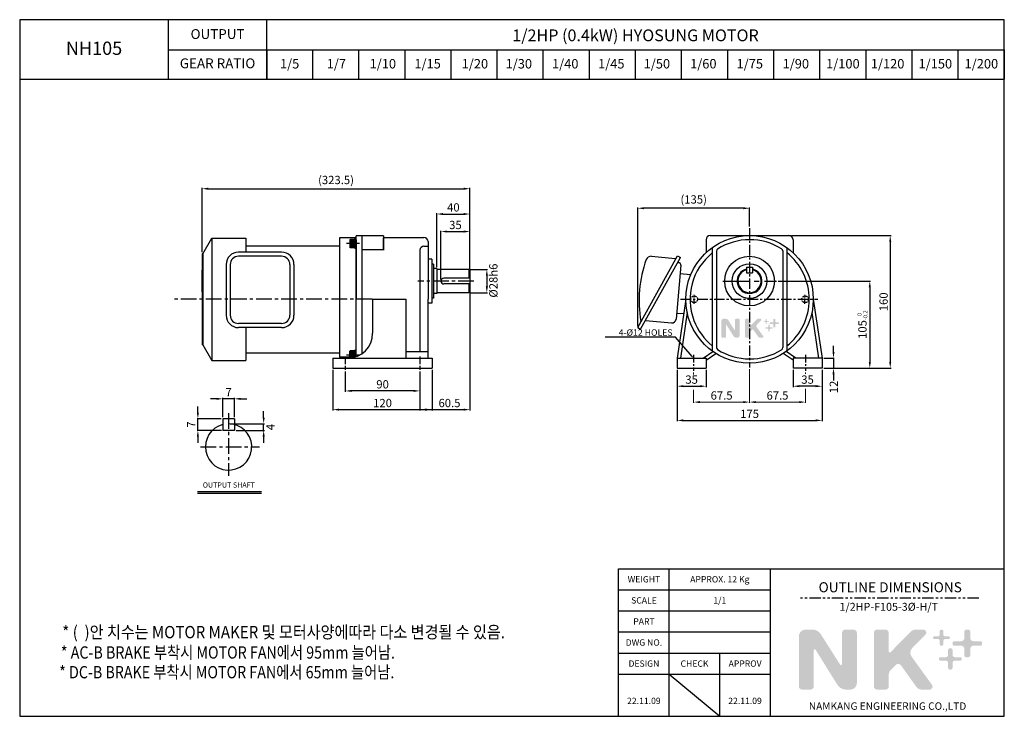
# Model space of a CAD drawing. Extents: x 886 to 2075, y 0 to 841.
import ezdxf
from ezdxf.enums import TextEntityAlignment as Align

# ---------------------------------------------------------------- set-up
doc = ezdxf.new("R2010")
doc.units = 0
doc.header["$LTSCALE"] = 5.050505
doc.header["$PDMODE"] = 3
doc.header["$PDSIZE"] = -5
for name, pattern in [('CENTER', [2, 1.25, -0.25, 0.25, -0.25]), ('DASHED', [0.75, 0.5, -0.25]), ('PHANTOM', [63.5, 31.75, -6.35, 6.35, -6.35, 6.35, -6.35])]:
    doc.linetypes.add(name, pattern=pattern)
doc.layers.get('0').update_dxf_attribs({"linetype": 'CONTINUOUS'})
doc.layers.get('DEFPOINTS').update_dxf_attribs({"linetype": 'CONTINUOUS'})
for name, color, linetype in [('3', 1, 'CENTER'), ('CENTER', 1, 'CENTER'), ('DASH', 1, 'DASHED'), ('PHANTOM', 1, 'PHANTOM')]:
    doc.layers.add(name, color=color, linetype=linetype)
doc.layers.add('AM_5', color=3, linetype='CONTINUOUS', lineweight=15)
doc.styles.add('GULIM', font='txt')
doc.styles.add('SIMPLEX', font='simplex.shx')
doc.styles.get("Standard").update_dxf_attribs({"font": 'romans.shx'})
doc.dimstyles.new('Standard$0', dxfattribs={"dimtxt": 0.18, "dimasz": 0.18, "dimexe": 0.18, "dimexo": 0.0625, "dimgap": 0.09, "dimtad": 0, "dimtih": 1, "dimtoh": 1, "dimdec": 4, "dimzin": 0, "dimdsep": 46, "dimtxsty": 'Standard', "dimcen": 0.09, "dimadec": 0, "dimazin": 0, "dimtfac": 1, "dimtdec": 4, "dimtofl": 0, "dimtmove": 0, "dimatfit": 3, "dimfxl": 0, "dimtolj": 1, "dimtzin": 0, "dimarcsym": 0})

# ---------------------------------------------------------------- blocks, each defined once
blk = doc.blocks.new('*D25')
at = {"layer": 'AM_5', "color": 31, "linetype": 'ByBlock', "lineweight": -2}
for p, q in [((1264.2, 418.4), (1264.2, 369.2)), ((1384.2, 418.4), (1384.2, 369.2)), ((1271.7, 370.2), (1376.7, 370.2))]:
    blk.add_line(p, q, dxfattribs=at)
at = {"layer": 'AM_5', "color": 31}
for points in [[(1271.7, 371.5), (1271.7, 369), (1264.2, 370.2)], [(1376.7, 371.5), (1376.7, 369), (1384.2, 370.2)]]:
    blk.add_solid(points, dxfattribs=at)
at = {"layer": 'DEFPOINTS', "color": 0}
for p in [(1264.2, 420.4), (1384.2, 420.4), (1384.2, 370.2)]:
    blk.add_point(p, dxfattribs=at)
at = {"layer": 'AM_5', "color": 31, "insert": (1324.2, 378.2), "char_height": 10, "attachment_point": 5, "style": 'SIMPLEX'}
blk.add_mtext('\\A1;120', dxfattribs=at)
blk = doc.blocks.new('*D26')
at = {"layer": 'AM_5', "color": 31, "linetype": 'ByBlock', "lineweight": -2}
for p, q in [((1279.2, 416.4), (1279.2, 391.8)), ((1369.2, 416.4), (1369.2, 391.8)), ((1361.7, 392.8), (1286.7, 392.8))]:
    blk.add_line(p, q, dxfattribs=at)
at = {"layer": 'AM_5', "color": 31}
for points in [[(1286.7, 394.1), (1286.7, 391.6), (1279.2, 392.8)], [(1361.7, 394.1), (1361.7, 391.6), (1369.2, 392.8)]]:
    blk.add_solid(points, dxfattribs=at)
at = {"layer": 'DEFPOINTS', "color": 0}
for p in [(1279.2, 418.4), (1369.2, 418.4), (1279.2, 392.8)]:
    blk.add_point(p, dxfattribs=at)
at = {"layer": 'AM_5', "color": 31, "insert": (1324.2, 400.8), "char_height": 10, "attachment_point": 5, "style": 'SIMPLEX'}
blk.add_mtext('\\A1;90', dxfattribs=at)
blk = doc.blocks.new('*D27')
at = {"layer": 'AM_5', "color": 31, "linetype": 'ByBlock', "lineweight": -2}
for p, q in [((1868.7, 439.9), (1868.7, 447.4)), ((1856.9, 432.4), (1869.7, 432.4)), ((1868.7, 432.4), (1868.7, 420.4)), ((1856.9, 420.4), (1869.7, 420.4)), ((1868.7, 412.9), (1868.7, 405.4))]:
    blk.add_line(p, q, dxfattribs=at)
at = {"layer": 'AM_5', "color": 31}
for points in [[(1867.5, 439.9), (1870, 439.9), (1868.7, 432.4)], [(1867.5, 412.9), (1870, 412.9), (1868.7, 420.4)]]:
    blk.add_solid(points, dxfattribs=at)
at = {"layer": 'DEFPOINTS', "color": 0}
for p in [(1854.9, 432.4), (1854.9, 420.4), (1868.7, 420.4)]:
    blk.add_point(p, dxfattribs=at)
at = {"layer": 'AM_5', "color": 31, "insert": (1869.1, 397.6), "char_height": 10, "attachment_point": 5, "rotation": 90, "style": 'SIMPLEX'}
blk.add_mtext('\\A1;12', dxfattribs=at)
blk = doc.blocks.new('*D28')
at = {"layer": 'AM_5', "color": 31, "linetype": 'ByBlock', "lineweight": -2}
for p, q in [((1180.6, 360.7), (1180.6, 368.2)), ((1140.3, 353.2), (1181.6, 353.2)), ((1147.3, 345.2), (1181.6, 345.2)), ((1180.6, 345.2), (1180.6, 353.2)), ((1180.6, 337.7), (1180.6, 330.2))]:
    blk.add_line(p, q, dxfattribs=at)
at = {"layer": 'AM_5', "color": 31}
for points in [[(1179.4, 360.7), (1181.9, 360.7), (1180.6, 353.2)], [(1179.4, 337.7), (1181.9, 337.7), (1180.6, 345.2)]]:
    blk.add_solid(points, dxfattribs=at)
at = {"layer": 'DEFPOINTS', "color": 0}
for p in [(1138.3, 353.2), (1145.3, 345.2), (1180.6, 353.2)]:
    blk.add_point(p, dxfattribs=at)
at = {"layer": 'AM_5', "color": 31, "insert": (1188.7, 349.2), "char_height": 10, "attachment_point": 5, "rotation": 90, "style": 'SIMPLEX'}
blk.add_mtext('\\A1;4', dxfattribs=at)
blk = doc.blocks.new('*D29')
at = {"layer": 'AM_5', "color": 31, "linetype": 'ByBlock', "lineweight": -2}
for p, q in [((1101.2, 366.7), (1101.2, 374.2)), ((1129.3, 359.2), (1100.2, 359.2)), ((1101.2, 345.2), (1101.2, 359.2)), ((1129.6, 345.2), (1100.2, 345.2)), ((1101.2, 337.7), (1101.2, 330.2))]:
    blk.add_line(p, q, dxfattribs=at)
at = {"layer": 'AM_5', "color": 31}
for points in [[(1099.9, 366.7), (1102.4, 366.7), (1101.2, 359.2)], [(1099.9, 337.7), (1102.4, 337.7), (1101.2, 345.2)]]:
    blk.add_solid(points, dxfattribs=at)
at = {"layer": 'DEFPOINTS', "color": 0}
for p in [(1101.2, 359.2), (1131.3, 359.2), (1131.6, 345.2)]:
    blk.add_point(p, dxfattribs=at)
at = {"layer": 'AM_5', "color": 31, "insert": (1093.2, 352.2), "char_height": 10, "attachment_point": 5, "rotation": 90, "style": 'SIMPLEX'}
blk.add_mtext('\\A1;7', dxfattribs=at)
blk = doc.blocks.new('*D30')
at = {"layer": 'AM_5', "color": 31, "linetype": 'ByBlock', "lineweight": -2}
for p, q in [((1123.8, 383.3), (1116.3, 383.3)), ((1131.3, 361.2), (1131.3, 384.3)), ((1145.3, 383.3), (1131.3, 383.3)), ((1145.3, 361.2), (1145.3, 384.3)), ((1152.8, 383.3), (1160.3, 383.3))]:
    blk.add_line(p, q, dxfattribs=at)
at = {"layer": 'AM_5', "color": 31}
for points in [[(1123.8, 384.5), (1123.8, 382), (1131.3, 383.3)], [(1152.8, 384.5), (1152.8, 382), (1145.3, 383.3)]]:
    blk.add_solid(points, dxfattribs=at)
at = {"layer": 'DEFPOINTS', "color": 0}
for p in [(1131.3, 383.3), (1131.3, 359.2), (1145.3, 359.2)]:
    blk.add_point(p, dxfattribs=at)
at = {"layer": 'AM_5', "color": 31, "insert": (1138.3, 391.3), "char_height": 10, "attachment_point": 5, "style": 'SIMPLEX'}
blk.add_mtext('\\A1;7', dxfattribs=at)
blk = doc.blocks.new('*D31')
at = {"layer": 'AM_5', "color": 31, "linetype": 'ByBlock', "lineweight": -2}
for p, q in [((1679.9, 417.4), (1679.9, 397.5)), ((1714.9, 418.4), (1714.9, 397.5)), ((1687.4, 398.5), (1707.4, 398.5))]:
    blk.add_line(p, q, dxfattribs=at)
at = {"layer": 'AM_5', "color": 31}
for points in [[(1687.4, 399.8), (1687.4, 397.3), (1679.9, 398.5)], [(1707.4, 399.8), (1707.4, 397.3), (1714.9, 398.5)]]:
    blk.add_solid(points, dxfattribs=at)
at = {"layer": 'DEFPOINTS', "color": 0}
for p in [(1679.9, 419.4), (1714.9, 420.4), (1714.9, 398.5)]:
    blk.add_point(p, dxfattribs=at)
at = {"layer": 'AM_5', "color": 31, "insert": (1697.4, 406.5), "char_height": 10, "attachment_point": 5, "style": 'SIMPLEX'}
blk.add_mtext('\\A1;35', dxfattribs=at)
blk = doc.blocks.new('*D32')
at = {"layer": 'AM_5', "color": 31, "linetype": 'ByBlock', "lineweight": -2}
for p, q in [((1819.9, 418.4), (1819.9, 397.5)), ((1854.9, 417.4), (1854.9, 397.5)), ((1847.4, 398.5), (1827.4, 398.5))]:
    blk.add_line(p, q, dxfattribs=at)
at = {"layer": 'AM_5', "color": 31}
for points in [[(1827.4, 399.8), (1827.4, 397.3), (1819.9, 398.5)], [(1847.4, 399.8), (1847.4, 397.3), (1854.9, 398.5)]]:
    blk.add_solid(points, dxfattribs=at)
at = {"layer": 'DEFPOINTS', "color": 0}
for p in [(1819.9, 420.4), (1854.9, 419.4), (1819.9, 398.5)]:
    blk.add_point(p, dxfattribs=at)
at = {"layer": 'AM_5', "color": 31, "insert": (1837.4, 406.5), "char_height": 10, "attachment_point": 5, "style": 'SIMPLEX'}
blk.add_mtext('\\A1;35', dxfattribs=at)
blk = doc.blocks.new('*D24')
at = {"layer": 'AM_5', "color": 31, "linetype": 'ByBlock', "lineweight": -2}
for p, q in [((1430, 539.4), (1451.1, 539.4)), ((1450.1, 531.9), (1450.1, 518.9)), ((1430, 511.4), (1451.1, 511.4))]:
    blk.add_line(p, q, dxfattribs=at)
at = {"layer": 'AM_5', "color": 31}
for points in [[(1448.9, 531.9), (1451.4, 531.9), (1450.1, 539.4)], [(1448.9, 518.9), (1451.4, 518.9), (1450.1, 511.4)]]:
    blk.add_solid(points, dxfattribs=at)
at = {"layer": 'DEFPOINTS', "color": 0}
for p in [(1428, 539.4), (1428, 511.4), (1450.1, 511.4)]:
    blk.add_point(p, dxfattribs=at)
at = {"layer": 'AM_5', "color": 31, "insert": (1458, 526), "char_height": 10, "attachment_point": 5, "rotation": 90, "style": 'SIMPLEX'}
blk.add_mtext('\\A1;%%c28h6', dxfattribs=at)
blk = doc.blocks.new('*D33')
at = {"layer": 'AM_5', "color": 31, "linetype": 'ByBlock', "lineweight": -2}
for p, q in [((1429.7, 510.4), (1429.7, 369.2)), ((1369.2, 416.4), (1369.2, 369.2)), ((1376.7, 370.2), (1422.2, 370.2))]:
    blk.add_line(p, q, dxfattribs=at)
at = {"layer": 'AM_5', "color": 31}
for points in [[(1376.7, 371.5), (1376.7, 369), (1369.2, 370.2)], [(1422.2, 371.5), (1422.2, 369), (1429.7, 370.2)]]:
    blk.add_solid(points, dxfattribs=at)
at = {"layer": 'DEFPOINTS', "color": 0}
for p in [(1429.7, 512.4), (1369.2, 418.4), (1429.7, 370.2)]:
    blk.add_point(p, dxfattribs=at)
at = {"layer": 'AM_5', "color": 31, "insert": (1405, 378.2), "char_height": 10, "attachment_point": 5, "style": 'SIMPLEX'}
blk.add_mtext('\\A1;60.5', dxfattribs=at)
blk = doc.blocks.new('*D34')
at = {"layer": 'AM_5', "color": 31, "linetype": 'ByBlock', "lineweight": -2}
for p, q in [((1106.2, 560.4), (1106.2, 637.9)), ((1113.7, 636.9), (1422.2, 636.9)), ((1429.7, 540.4), (1429.7, 637.9))]:
    blk.add_line(p, q, dxfattribs=at)
at = {"layer": 'AM_5', "color": 31}
for points in [[(1113.7, 638.2), (1113.7, 635.7), (1106.2, 636.9)], [(1422.2, 638.2), (1422.2, 635.7), (1429.7, 636.9)]]:
    blk.add_solid(points, dxfattribs=at)
at = {"layer": 'DEFPOINTS', "color": 0}
for p in [(1429.7, 636.9), (1106.2, 558.4), (1429.7, 538.4)]:
    blk.add_point(p, dxfattribs=at)
at = {"layer": 'AM_5', "color": 31, "insert": (1268, 647.5), "char_height": 10, "attachment_point": 5, "style": 'SIMPLEX'}
blk.add_mtext('\\A1;(323.5)', dxfattribs=at)
blk = doc.blocks.new('*D35')
at = {"layer": 'AM_5', "color": 31, "linetype": 'ByBlock', "lineweight": -2}
for p, q in [((1394.7, 527.4), (1394.7, 586.2)), ((1402.2, 585.2), (1422.2, 585.2)), ((1429.7, 540.4), (1429.7, 586.2))]:
    blk.add_line(p, q, dxfattribs=at)
at = {"layer": 'AM_5', "color": 31}
for points in [[(1402.2, 586.5), (1402.2, 584), (1394.7, 585.2)], [(1422.2, 586.5), (1422.2, 584), (1429.7, 585.2)]]:
    blk.add_solid(points, dxfattribs=at)
at = {"layer": 'DEFPOINTS', "color": 0}
for p in [(1429.7, 585.2), (1429.7, 538.4), (1394.7, 525.4)]:
    blk.add_point(p, dxfattribs=at)
at = {"layer": 'AM_5', "color": 31, "insert": (1412.2, 593.2), "char_height": 10, "attachment_point": 5, "style": 'SIMPLEX'}
blk.add_mtext('\\A1;35', dxfattribs=at)
blk = doc.blocks.new('*D36')
at = {"layer": 'AM_5', "color": 31, "linetype": 'ByBlock', "lineweight": -2}
for p, q in [((1389.7, 542.4), (1389.7, 607.4)), ((1397.2, 606.4), (1422.2, 606.4)), ((1429.7, 540.4), (1429.7, 607.4))]:
    blk.add_line(p, q, dxfattribs=at)
at = {"layer": 'AM_5', "color": 31}
for points in [[(1397.2, 607.6), (1397.2, 605.1), (1389.7, 606.4)], [(1422.2, 607.6), (1422.2, 605.1), (1429.7, 606.4)]]:
    blk.add_solid(points, dxfattribs=at)
at = {"layer": 'DEFPOINTS', "color": 0}
for p in [(1429.7, 606.4), (1389.7, 540.4), (1429.7, 538.4)]:
    blk.add_point(p, dxfattribs=at)
at = {"layer": 'AM_5', "color": 31, "insert": (1409.7, 614.4), "char_height": 10, "attachment_point": 5, "style": 'SIMPLEX'}
blk.add_mtext('\\A1;40', dxfattribs=at)
blk = doc.blocks.new('*D51')
at = {"layer": 'AM_5', "color": 31, "linetype": 'ByBlock', "lineweight": -2}
for p, q in [((1632.4, 471.2), (1632.4, 614.4)), ((1759.9, 613.4), (1639.9, 613.4)), ((1767.4, 591.2), (1767.4, 614.4))]:
    blk.add_line(p, q, dxfattribs=at)
at = {"layer": 'AM_5', "color": 31}
for points in [[(1639.9, 614.6), (1639.9, 612.1), (1632.4, 613.4)], [(1759.9, 614.6), (1759.9, 612.1), (1767.4, 613.4)]]:
    blk.add_solid(points, dxfattribs=at)
at = {"layer": 'DEFPOINTS', "color": 0}
for p in [(1632.4, 613.4), (1767.4, 589.2), (1632.4, 469.2)]:
    blk.add_point(p, dxfattribs=at)
at = {"layer": 'AM_5', "color": 31, "insert": (1699.9, 624), "char_height": 10, "attachment_point": 5, "style": 'SIMPLEX'}
blk.add_mtext('\\A1;(135)', dxfattribs=at)
blk = doc.blocks.new('*D52')
at = {"layer": 'AM_5', "color": 31, "linetype": 'ByBlock', "lineweight": -2}
for p, q in [((1801.8, 525.4), (1913.6, 525.4)), ((1912.6, 517.9), (1912.6, 427.9)), ((1856.9, 420.4), (1913.6, 420.4))]:
    blk.add_line(p, q, dxfattribs=at)
at = {"layer": 'AM_5', "color": 31}
for points in [[(1911.3, 517.9), (1913.8, 517.9), (1912.6, 525.4)], [(1911.3, 427.9), (1913.8, 427.9), (1912.6, 420.4)]]:
    blk.add_solid(points, dxfattribs=at)
at = {"layer": 'DEFPOINTS', "color": 0}
for p in [(1799.8, 525.4), (1854.9, 420.4), (1912.6, 420.4)]:
    blk.add_point(p, dxfattribs=at)
at = {"layer": 'AM_5', "color": 31, "insert": (1903.7, 472.9), "char_height": 10, "attachment_point": 5, "rotation": 90, "style": 'SIMPLEX'}
blk.add_mtext('\\A1;105{\\H0.5x;\\S 0^ -0.2;} ', dxfattribs=at)
blk = doc.blocks.new('*D53')
at = {"layer": 'AM_5', "color": 31, "linetype": 'ByBlock', "lineweight": -2}
for p, q in [((1679.9, 418.4), (1679.9, 356.2)), ((1854.9, 418.4), (1854.9, 356.2)), ((1687.4, 357.2), (1847.4, 357.2))]:
    blk.add_line(p, q, dxfattribs=at)
at = {"layer": 'AM_5', "color": 31}
for points in [[(1687.4, 358.5), (1687.4, 356), (1679.9, 357.2)], [(1847.4, 358.5), (1847.4, 356), (1854.9, 357.2)]]:
    blk.add_solid(points, dxfattribs=at)
at = {"layer": 'DEFPOINTS', "color": 0}
for p in [(1679.9, 420.4), (1854.9, 420.4), (1854.9, 357.2)]:
    blk.add_point(p, dxfattribs=at)
at = {"layer": 'AM_5', "color": 31, "insert": (1767.4, 365.2), "char_height": 10, "attachment_point": 5, "style": 'SIMPLEX'}
blk.add_mtext('\\A1;175', dxfattribs=at)
blk = doc.blocks.new('*D68')
at = {"layer": 'AM_5', "color": 31, "linetype": 'ByBlock', "lineweight": -2}
for p, q in [((1818.1, 580.4), (1938.2, 580.4)), ((1937.2, 572.9), (1937.2, 427.9)), ((1856.9, 420.4), (1938.2, 420.4))]:
    blk.add_line(p, q, dxfattribs=at)
at = {"layer": 'AM_5', "color": 31}
for points in [[(1936, 572.9), (1938.5, 572.9), (1937.2, 580.4)], [(1936, 427.9), (1938.5, 427.9), (1937.2, 420.4)]]:
    blk.add_solid(points, dxfattribs=at)
at = {"layer": 'DEFPOINTS', "color": 0}
for p in [(1816.1, 580.4), (1854.9, 420.4), (1937.2, 420.4)]:
    blk.add_point(p, dxfattribs=at)
at = {"layer": 'AM_5', "color": 31, "insert": (1929.2, 500.4), "char_height": 10, "attachment_point": 5, "rotation": 90, "style": 'SIMPLEX'}
blk.add_mtext('\\A1;160', dxfattribs=at)

msp = doc.modelspace()

# ---------------------------------------------------------------- hatches: boundary and pattern name
h = msp.add_hatch(color=256)
h.dxf.hatch_style = 1
h.paths.add_polyline_path([(1739.02, 471.99, -0.7541855), (1739.74, 472.19), (1747.99, 458.94, 0.2590472), (1751.27, 457.12), (1752.81, 457.12, 0.4142136), (1755.38, 459.7), (1755.38, 478.61, 0.4142136), (1754.1, 479.9), (1751.01, 479.9, 0.4142136), (1749.72, 478.61), (1749.72, 466.82, -0.7510158), (1749.01, 466.61), (1741.72, 478.11, 0.256889), (1738.46, 479.9), (1735.94, 479.9, 0.4142136), (1733.36, 477.33), (1733.36, 458.41, 0.4142136), (1734.65, 457.12), (1737.74, 457.12, 0.4142136), (1739.02, 458.41)])
h.paths.add_polyline_path([(1767.48, 478.61, 0.4142136), (1766.19, 479.9), (1763.1, 479.9, 0.4142136), (1761.82, 478.61), (1761.82, 458.41, 0.4142136), (1763.1, 457.12), (1766.19, 457.12, 0.4142136), (1767.48, 458.41), (1767.48, 462.84)])
h.paths.add_polyline_path([(1776.16, 469.6, -0.3675102), (1776.42, 472.93), (1781.37, 477.93, 0.6666354), (1780.55, 479.9), (1777.68, 479.9, 0.2009286), (1775.85, 479.13), (1768.14, 471.31, -0.6709867), (1767.48, 471.58), (1767.48, 462.84), (1767.48, 462.75, -0.1978027), (1768.23, 464.57), (1770.14, 466.5, -0.4646301), (1772.1, 466.34), (1777.92, 458.2, 0.242107), (1780.02, 457.12), (1782.94, 457.12, 0.6125623), (1783.87, 458.96)])
h.paths.add_polyline_path([(1790.71, 476.82, 0.4640772), (1790.33, 477.27), (1789.05, 477.27, -0.4142136), (1788.15, 478.17), (1788.15, 479.33, 0.4142136), (1787.63, 479.85), (1787.37, 479.85, 0.4142136), (1786.86, 479.33), (1786.86, 478.17, -0.4142136), (1785.96, 477.27), (1784.67, 477.27, 0.4640772), (1784.29, 476.82, 0.4640772), (1784.67, 476.37), (1785.96, 476.37, -0.4142136), (1786.86, 475.47), (1786.86, 474.31, 0.4142136), (1787.37, 473.8), (1787.63, 473.8, 0.4142136), (1788.15, 474.31), (1788.15, 475.47, -0.4142136), (1789.05, 476.37), (1790.33, 476.37, 0.4640772)])
h.paths.add_polyline_path([(1795.19, 468.91, 0.4142136), (1794.67, 469.42), (1792.59, 469.42, -0.4142136), (1791.69, 470.32), (1791.69, 472.18, 0.4142136), (1791.04, 472.83), (1790.66, 472.83, 0.4142136), (1790.01, 472.18), (1790.01, 470.32, -0.4142136), (1789.11, 469.42), (1787.03, 469.42, 0.4142136), (1786.51, 468.91), (1786.51, 468.65, 0.4142136), (1787.03, 468.14), (1789.11, 468.14, -0.4142136), (1790.01, 467.24), (1790.01, 465.38, 0.4142136), (1790.66, 464.73), (1791.04, 464.73, 0.4142136), (1791.69, 465.38), (1791.69, 467.24, -0.4142136), (1792.59, 468.14), (1794.67, 468.14, 0.4142136), (1795.19, 468.65)])
h.paths.add_polyline_path([(1802.25, 475.47), (1799.67, 475.47, -0.4142136), (1798.39, 476.76), (1798.39, 479.2, 0.4142136), (1797.74, 479.85), (1796.83, 479.85, 0.4142136), (1796.19, 479.2), (1796.19, 476.76, -0.4142136), (1794.9, 475.47), (1792.33, 475.47, 0.4142136), (1791.69, 474.83), (1791.69, 474.44, 0.4142136), (1792.33, 473.8), (1794.9, 473.8, -0.4142136), (1796.19, 472.51), (1796.19, 470.07, 0.4142136), (1796.83, 469.42), (1797.74, 469.42, 0.4142136), (1798.39, 470.07), (1798.39, 472.51, -0.4142136), (1799.67, 473.8), (1802.25, 473.8, 0.4142136), (1802.89, 474.44), (1802.89, 474.83, 0.4142136)])
h = msp.add_hatch(color=256)
h.dxf.hatch_style = 1
h.paths.add_polyline_path([(1844.93, 79.52, -0.7541855), (1847.2, 80.17), (1873.45, 38.02, 0.2590472), (1883.88, 32.22), (1888.79, 32.22, 0.4142136), (1896.98, 40.41), (1896.98, 100.61, 0.4142136), (1892.88, 104.7), (1883.05, 104.7, 0.4142136), (1878.96, 100.61), (1878.96, 63.07, -0.7510158), (1876.69, 62.41), (1853.5, 99, 0.256889), (1843.13, 104.7), (1835.1, 104.7, 0.4142136), (1826.91, 96.51), (1826.91, 36.32, 0.4142136), (1831.01, 32.22), (1840.83, 32.22, 0.4142136), (1844.93, 36.32)])
h.paths.add_polyline_path([(1935.47, 100.61, 0.4142136), (1931.37, 104.7), (1921.55, 104.7, 0.4142136), (1917.45, 100.61), (1917.45, 36.32, 0.4142136), (1921.55, 32.22), (1931.37, 32.22, 0.4142136), (1935.47, 36.32), (1935.47, 50.43)])
h.paths.add_polyline_path([(1963.09, 71.93, -0.3675102), (1963.9, 82.51), (1979.68, 98.42, 0.6666354), (1977.06, 104.7), (1967.93, 104.7, 0.2009286), (1962.09, 102.26), (1937.57, 77.36, -0.6709867), (1935.47, 78.22), (1935.47, 50.43), (1935.47, 50.14, -0.1978027), (1937.84, 55.91), (1943.94, 62.06, -0.4646301), (1950.18, 61.55), (1968.69, 35.65, 0.242107), (1975.36, 32.22), (1984.65, 32.22, 0.6125623), (1987.63, 38.07)])
h.paths.add_polyline_path([(2009.4, 94.91, 0.4640772), (2008.19, 96.35), (2004.09, 96.35, -0.4142136), (2001.23, 99.21), (2001.23, 102.9, 0.4142136), (1999.59, 104.54), (1998.77, 104.54, 0.4142136), (1997.13, 102.9), (1997.13, 99.21, -0.4142136), (1994.26, 96.35), (1990.17, 96.35, 0.4640772), (1988.96, 94.91, 0.4640772), (1990.17, 93.48), (1994.26, 93.48, -0.4142136), (1997.13, 90.61), (1997.13, 86.93, 0.4142136), (1998.77, 85.29), (1999.59, 85.29, 0.4142136), (2001.23, 86.93), (2001.23, 90.61, -0.4142136), (2004.09, 93.48), (2008.19, 93.48, 0.4640772)])
h.paths.add_polyline_path([(2023.63, 69.73, 0.4142136), (2022, 71.37), (2015.35, 71.37, -0.4142136), (2012.49, 74.23), (2012.49, 80.15, 0.4142136), (2010.44, 82.19), (2009.21, 82.19, 0.4142136), (2007.16, 80.15), (2007.16, 74.23, -0.4142136), (2004.3, 71.37), (1997.66, 71.37, 0.4142136), (1996.02, 69.73), (1996.02, 68.91, 0.4142136), (1997.66, 67.27), (2004.3, 67.27, -0.4142136), (2007.16, 64.41), (2007.16, 58.49, 0.4142136), (2009.21, 56.45), (2010.44, 56.45, 0.4142136), (2012.49, 58.49), (2012.49, 64.41, -0.4142136), (2015.35, 67.27), (2022, 67.27, 0.4142136), (2023.63, 68.91)])
h.paths.add_polyline_path([(2046.09, 90.61), (2037.9, 90.61, -0.4142136), (2033.81, 94.71), (2033.81, 102.49, 0.4142136), (2031.76, 104.54), (2028.87, 104.54, 0.4142136), (2026.82, 102.49), (2026.82, 94.71, -0.4142136), (2022.72, 90.61), (2014.54, 90.61, 0.4142136), (2012.49, 88.57), (2012.49, 87.34, 0.4142136), (2014.54, 85.29), (2022.72, 85.29, -0.4142136), (2026.82, 81.19), (2026.82, 73.41, 0.4142136), (2028.87, 71.37), (2031.76, 71.37, 0.4142136), (2033.81, 73.41), (2033.81, 81.19, -0.4142136), (2037.9, 85.29), (2046.09, 85.29, 0.4142136), (2048.14, 87.34), (2048.14, 88.57, 0.4142136)])

# ---------------------------------------------------------------- linework, layer by layer
for p, q in [((1065.55, 769.1), (1065.55, 841)), ((1184.31, 769.1), (1184.31, 841)), ((1065.55, 804.45), (2075, 804.45)), ((1184.31, 804.45), (1184.31, 769.1)), ((1239.98, 769.1), (1239.98, 804.45)), ((1295.65, 769.1), (1295.65, 804.45)), ((1351.31, 769.1), (1351.31, 804.45)), ((1406.98, 769.1), (1406.98, 804.45)), ((1462.65, 769.1), (1462.65, 804.45)), ((1518.32, 769.1), (1518.32, 804.45)), ((1573.99, 769.1), (1573.99, 804.45)), ((1629.65, 769.1), (1629.65, 804.45)), ((1685.32, 769.1), (1685.32, 804.45)), ((1740.99, 769.1), (1740.99, 804.45)), ((1796.66, 769.1), (1796.66, 804.45)), ((1852.33, 769.1), (1852.33, 804.45)), ((1907.99, 769.1), (1907.99, 804.45)), ((1963.66, 769.1), (1963.66, 804.45)), ((2019.33, 769.1), (2019.33, 804.45)), ((2075, 804.45), (2075, 769.1)), ((886, 769.1), (2075, 769.1)), ((1107.23, 558.43), (1118.2, 577.43)), ((1107.23, 558.43), (1118.2, 577.43)), ((1118.2, 577.43), (1118.2, 429.43)), ((1118.2, 577.43), (1159.23, 577.43)), ((1159.23, 577.43), (1159.23, 560.36)), ((1292.23, 577.56), (1272.23, 577.56)), ((1272.23, 577.56), (1272.23, 433.43)), ((1285.13, 575.72), (1284.63, 575.22)), ((1285.13, 575.72), (1284.63, 575.22)), ((1284.63, 575.22), (1284.63, 566.22)), ((1289.73, 575.1), (1284.63, 575.1)), ((1289.73, 575.1), (1284.63, 575.1)), ((1289.73, 574.48), (1284.63, 574.48)), ((1289.73, 573.86), (1284.63, 573.86)), ((1289.73, 573.25), (1284.63, 573.25)), ((1289.73, 572.63), (1284.63, 572.63)), ((1289.73, 572.01), (1284.63, 572.01)), ((1289.73, 571.39), (1284.63, 571.39)), ((1289.73, 570.78), (1284.63, 570.78)), ((1290.73, 575.72), (1285.13, 575.72)), ((1290.73, 575.72), (1285.13, 575.72)), ((1289.73, 575.72), (1289.73, 565.72)), ((1292.23, 576.72), (1290.73, 576.72)), ((1292.23, 576.72), (1290.73, 576.72)), ((1290.73, 576.72), (1290.73, 564.72)), ((1292.23, 434.14), (1292.23, 579.93)), ((1299.23, 579.93), (1292.23, 579.93)), ((1292.23, 575.06), (1292.23, 503.43)), ((1292.23, 573.19), (1292.23, 503.43)), ((1299.23, 579.93), (1299.23, 437.71)), ((1325.31, 579.93), (1299.23, 579.93)), ((1325.31, 579.93), (1325.31, 562.87)), ((1325.31, 578.06), (1374.23, 578.06)), ((1325.31, 563.21), (1325.31, 577.56)), ((1379.23, 573.06), (1379.23, 503.43)), ((1714.8, 575.43), (1714.8, 559.7)), ((1719.8, 580.43), (1816.08, 580.43)), ((1819.92, 575.43), (1819.92, 559.7)), ((1202.23, 560.36), (1150.23, 560.36)), ((1159.23, 567.93), (1272.23, 567.93)), ((1289.73, 570.16), (1284.63, 570.16)), ((1289.73, 569.54), (1284.63, 569.54)), ((1289.73, 568.92), (1284.63, 568.92)), ((1289.73, 568.31), (1284.63, 568.31)), ((1289.73, 567.69), (1284.63, 567.69)), ((1289.73, 567.07), (1284.63, 567.07)), ((1289.73, 566.45), (1284.63, 566.45)), ((1285.13, 565.72), (1284.63, 566.22)), ((1290.73, 565.72), (1285.13, 565.72)), ((1292.23, 564.72), (1290.73, 564.72)), ((1325.31, 563.21), (1299.23, 563.21)), ((1369.23, 562.64), (1369.23, 440.43)), ((1374.23, 567.64), (1379.23, 567.64)), ((1722.36, 565.91), (1722.36, 477.93)), ((1727.36, 561.56), (1727.36, 445.29)), ((1807.36, 561.77), (1807.36, 445.08)), ((1812.36, 565.91), (1812.36, 440.95)), ((1107.23, 558.43), (1106.23, 558.43)), ((1106.23, 558.43), (1106.23, 448.43)), ((1107.23, 558.43), (1107.23, 448.43)), ((1202.23, 555.36), (1150.23, 555.36)), ((1383.73, 551.93), (1379.23, 551.93)), ((1383.73, 551.93), (1383.73, 498.93)), ((1632.36, 469.24), (1680.36, 555.83)), ((1635.86, 467.3), (1683.85, 553.89)), ((1648.8, 555.36), (1677.35, 552.86)), ((1680.36, 555.83), (1683.85, 553.89)), ((1680.95, 548.64), (1682.74, 547.65)), ((1106.23, 512.43), (1106.23, 538.43)), ((1135.23, 545.36), (1135.23, 484.24)), ((1140.23, 545.36), (1140.23, 484.24)), ((1212.23, 545.36), (1212.23, 484.24)), ((1217.23, 545.36), (1217.23, 484.24)), ((1385.73, 545.93), (1383.73, 545.93)), ((1385.73, 545.93), (1385.73, 504.93)), ((1389.73, 540.43), (1385.73, 540.43)), ((1389.73, 540.43), (1389.73, 510.43)), ((1428.73, 539.43), (1389.73, 539.43)), ((1428.73, 528.93), (1428.73, 539.43)), ((1428.73, 539.43), (1429.73, 538.43)), ((1429.73, 538.43), (1429.73, 512.43)), ((1684.27, 544.76), (1678.56, 479.47)), ((1763.86, 542.43), (1770.86, 542.43)), ((1763.86, 535.43), (1770.86, 535.43)), ((1429.73, 528.93), (1398.23, 528.93)), ((1696.32, 533.13), (1683.35, 534.26)), ((1428.73, 511.43), (1389.73, 511.43)), ((1429.73, 521.93), (1398.23, 521.93)), ((1428.73, 511.43), (1428.73, 521.93)), ((1429.73, 512.43), (1428.73, 511.43)), ((1292.23, 434.14), (1292.23, 503.43)), ((1312.23, 503.43), (1352.23, 503.43)), ((1312.23, 503.43), (1312.23, 462.43)), ((1352.23, 503.43), (1352.23, 432.43)), ((1379.23, 432.43), (1379.23, 503.43)), ((1385.73, 504.93), (1383.73, 504.93)), ((1389.73, 510.43), (1385.73, 510.43)), ((1690.36, 503.43), (1679.86, 432.43)), ((1844.36, 503.43), (1854.86, 432.43)), ((1383.73, 498.93), (1379.23, 498.93)), ((1641.61, 477.69), (1673.14, 474.93)), ((1687.74, 485.7), (1679.17, 486.45)), ((1692.04, 487.44), (1683.9, 432.43)), ((1722.36, 477.93), (1722.36, 440.95)), ((1842.68, 487.44), (1850.82, 432.43)), ((1202.23, 474.24), (1150.23, 474.24)), ((1202.23, 469.24), (1150.23, 469.24)), ((1159.23, 469.24), (1159.23, 429.43)), ((1632.36, 469.24), (1635.86, 467.3)), ((1107.23, 448.43), (1106.23, 448.43)), ((1107.23, 448.43), (1118.2, 429.43)), ((1107.23, 448.43), (1118.2, 429.43)), ((1285.13, 441.14), (1284.63, 440.64)), ((1284.63, 433.43), (1284.63, 440.64)), ((1289.73, 440.4), (1284.63, 440.4)), ((1290.73, 441.14), (1285.13, 441.14)), ((1289.73, 433.43), (1289.73, 441.14)), ((1292.23, 442.14), (1290.73, 442.14)), ((1290.73, 433.66), (1290.73, 442.14)), ((1352.23, 440.43), (1379.23, 440.43)), ((1711.3, 432.43), (1723.08, 440.43)), ((1823.42, 432.43), (1811.64, 440.43)), ((1118.2, 429.43), (1159.23, 429.43)), ((1159.23, 438.93), (1272.23, 438.93)), ((1264.23, 432.43), (1384.23, 432.43)), ((1264.23, 432.43), (1264.23, 420.43)), ((1289.91, 433.43), (1272.23, 433.43)), ((1289.73, 439.78), (1284.63, 439.78)), ((1289.73, 439.17), (1284.63, 439.17)), ((1289.73, 438.55), (1284.63, 438.55)), ((1289.73, 437.93), (1284.63, 437.93)), ((1289.73, 437.31), (1284.63, 437.31)), ((1289.73, 436.7), (1284.63, 436.7)), ((1289.73, 436.08), (1284.63, 436.08)), ((1289.73, 435.46), (1284.63, 435.46)), ((1289.73, 434.84), (1284.63, 434.84)), ((1289.73, 434.23), (1284.63, 434.23)), ((1289.73, 433.61), (1284.63, 433.61)), ((1384.23, 432.43), (1384.23, 420.43)), ((1679.86, 432.43), (1679.86, 420.43)), ((1679.86, 432.43), (1714.86, 432.43)), ((1714.86, 430.01), (1726.69, 438.04)), ((1714.86, 432.43), (1714.86, 420.43)), ((1819.86, 430.01), (1808.03, 438.04)), ((1819.86, 432.43), (1819.86, 420.43)), ((1854.86, 432.43), (1819.86, 432.43)), ((1854.86, 432.43), (1854.86, 420.43)), ((1264.23, 420.43), (1384.23, 420.43)), ((1679.86, 420.43), (1714.86, 420.43)), ((1854.86, 420.43), (1819.86, 420.43)), ((1145.25, 359.18), (1131.25, 359.18)), ((1131.25, 359.18), (1131.25, 345.18)), ((1145.25, 359.18), (1145.25, 345.18)), ((1145.25, 345.18), (1131.25, 345.18)), ((1100.6, 271.56), (1177.88, 271.56)), ((1100.6, 269.46), (1177.88, 269.46)), ((1609.3, 0), (1609.3, 178.14)), ((1609.3, 178.14), (2075, 178.14)), ((1670.37, 0), (1670.37, 178.14)), ((1792.52, 0), (1792.52, 178.14)), ((1609.3, 152.69), (1792.52, 152.69)), ((1609.3, 127.24), (1792.52, 127.24)), ((1609.3, 101.79), (1792.52, 101.79)), ((1609.3, 76.34), (1792.52, 76.34)), ((1731.45, 0), (1731.45, 76.34)), ((1609.3, 50.9), (1792.52, 50.9)), ((1670.37, 50.9), (1731.45, 0))]:
    msp.add_line(p, q)
at = {"ltscale": 5}
for p, q in [((1763.86, 542.43), (1763.86, 535.43)), ((1770.86, 542.43), (1770.86, 535.43))]:
    msp.add_line(p, q, dxfattribs=at)
msp.add_lwpolyline([(886, 0), (2075, 0), (2075, 841), (886, 841)], close=True)
at = {"color": 31}
msp.add_lwpolyline([(1698.22, 434.31), (1677.93, 457.54), (1593.09, 457.54)], dxfattribs=at)
for centre, radius in [((1767.36, 503.43), 77), ((1767.36, 525.43), 30), ((1767.39, 525.43), 21)]:
    msp.add_circle(centre, radius)
for centre, radius, start, end in [((1374.23, 573.06), 5, 0, 90), ((1719.8, 575.43), 5, 90, 180), ((1767.53, 503.43), 72, 57.73774, 122.59283), ((1814.92, 575.43), 5, 0, 90), ((1150.23, 545.36), 15, 90, 180), ((1202.23, 545.36), 15, 0, 90), ((1374.23, 562.64), 5, 90, 180), ((1767.53, 503.43), 72, 128.85354, 200.74232), ((1730.36, 561.56), 3, 122.59283, 180), ((1804.36, 561.77), 3, 0, 57.73774), ((1767.53, 503.43), 72, 308.511, 51.489), ((1150.23, 545.36), 10, 90, 180), ((1202.23, 545.36), 10, 0, 90), ((1778.89, 501.81), 145, 159.98969, 189.92212), ((1648.28, 549.38), 6, 85, 159.98969), ((1677.53, 554.85), 2, 265, 331), ((1681.28, 545.02), 3, 355, 61), ((1767.39, 525.43), 15, 103.63101, 76.64413), ((1767.36, 525.43), 14, 104.47751, 75.52249), ((1398.23, 525.43), 3.5, 90, 270), ((1150.23, 484.24), 15, 180, 270), ((1150.23, 484.24), 10, 180, 270), ((1202.23, 484.24), 15, 270, 0), ((1202.23, 484.24), 10, 270, 0), ((1634.09, 476.49), 2, 331, 9.92212), ((1673.58, 479.91), 5, 265, 355), ((1767.53, 503.43), 72, 200.74232, 231.14646), ((1282.23, 462.43), 30, 270, 0), ((1730.36, 445.29), 3, 180, 237.40717), ((1767.53, 503.43), 72, 237.40717, 269.8663), ((1767.53, 503.43), 72, 269.8663, 302.26226), ((1804.36, 445.08), 3, 302.26226, 0), ((1138.25, 325.18), 28, 104.47751, 90)]:
    msp.add_arc(centre, radius, start, end)
msp.add_solid([(1697.2, 436.74), (1699.86, 432.43), (1695.94, 435.65)], dxfattribs=at)
at = {"layer": '3', "ltscale": 1.5}
for p, q in [((1699.86, 436.44), (1699.86, 416.9)), ((1834.86, 436.44), (1834.86, 416.9))]:
    msp.add_line(p, q, dxfattribs=at)
at = {"layer": 'AM_5', "color": 31}
for p, q in [((1767.36, 418.93), (1767.36, 378.34)), ((1767.36, 418.93), (1767.36, 378.34)), ((1699.86, 414.9), (1699.86, 412.75)), ((1834.86, 414.9), (1834.86, 413.26)), ((1699.86, 393.97), (1699.86, 378.34)), ((1834.86, 395.25), (1834.86, 378.34)), ((1707.36, 379.34), (1759.86, 379.34)), ((1774.86, 379.34), (1827.36, 379.34))]:
    msp.add_line(p, q, dxfattribs=at)
for points in [[(1707.36, 380.59), (1707.36, 378.09), (1699.86, 379.34)], [(1759.86, 380.59), (1759.86, 378.09), (1767.36, 379.34)], [(1774.86, 380.59), (1774.86, 378.09), (1767.36, 379.34)], [(1827.36, 380.59), (1827.36, 378.09), (1834.86, 379.34)]]:
    msp.add_solid(points, dxfattribs=at)
at = {"layer": 'CENTER', "ltscale": 2}
for p, q in [((1767.36, 589.2), (1767.36, 420.93)), ((1684.16, 503.43), (1849.7, 503.43))]:
    msp.add_line(p, q, dxfattribs=at)
at = {"layer": 'CENTER', "ltscale": 3}
for p, q in [((1296.2, 570.72), (1280.73, 570.72)), ((1434.47, 525.43), (1366.83, 525.43)), ((1311.66, 503.43), (1069.3, 503.43)), ((1296.2, 436.14), (1280.73, 436.14)), ((1138.25, 366.02), (1138.25, 290.37)), ((1104.49, 325.18), (1175.58, 325.18))]:
    msp.add_line(p, q, dxfattribs=at)
at = {"layer": 'CENTER', "ltscale": 5}
msp.add_line((1734.94, 525.43), (1799.85, 525.43), dxfattribs=at)
at = {"layer": 'CENTER'}
for p, q in [((1700.53, 497.92), (1700.53, 508.65)), ((1834.19, 497.92), (1834.19, 508.65))]:
    msp.add_line(p, q, dxfattribs=at)
at = {"layer": 'CENTER', "ltscale": 1.5}
for p, q in [((1279.23, 434.43), (1279.23, 418.43)), ((1369.23, 434.43), (1369.23, 418.43))]:
    msp.add_line(p, q, dxfattribs=at)
at = {"layer": 'DASH'}
for centre in [(1700.53, 503.43), (1834.53, 503.43)]:
    msp.add_circle(centre, 4, dxfattribs=at)
at = {"layer": 'PHANTOM', "ltscale": 0.085}
msp.add_line((2044.09, 142.6), (1828.2, 142.6), dxfattribs=at)

# ---------------------------------------------------------------- texts
for s, height, p in [('WEIGHT', 7.634, (1639.83, 165.41)), ('APPROX. 12 Kg', 7.6345, (1731.45, 165.41)), ('SCALE', 7.634, (1639.83, 139.97)), ('1/1', 7.634, (1731.45, 139.97)), ('PART', 7.634, (1639.83, 114.52)), ('DWG NO.', 7.634, (1639.83, 89.07)), ('DESIGN', 7.634, (1639.83, 63.62)), ('CHECK', 7.634, (1700.91, 63.62)), ('APPROV', 7.634, (1761.99, 63.62)), ('22.11.09', 7.634, (1639.76, 18.63)), ('22.11.09', 7.634, (1761.91, 18.63))]:
    msp.add_text(s, height=height).set_placement(p, align=Align.MIDDLE_CENTER)
at = {"style": 'GULIM'}
for s, width, p in [('* (  )안 치수는 MOTOR MAKER 및 모터사양에따라 다소 변경될 수 있음.', 0.9, (937.4, 94.2)), ('* AC-B BRAKE 부착시 MOTOR FAN에서 95mm 늘어남.', 0.85, (935.74, 69.63)), ('* DC-B BRAKE 부착시 MOTOR FAN에서 65mm 늘어남.', 0.85, (933.69, 45.84))]:
    msp.add_text(s, height=14.8448, dxfattribs=dict(at, width=width)).set_placement(p)
at = {"attachment_point": 5, "style": 'SIMPLEX'}
for s, insert, char_height in [('OUTPUT', (1124.93, 822.12), 11.89), ('\\A1;1/2HP (0.4kW) HYOSUNG MOTOR', (1629.65, 822.12), 14.2683), ('NH105', (975.78, 804.45), 16), ('GEAR RATIO', (1124.93, 786.78), 11.89), ('1/5', (1211.96, 786.35), 11.381), ('1/7', (1268.41, 786.35), 11.381), ('1/10', (1324.52, 786.35), 11.381), ('1/15', (1378.58, 786.35), 11.381), ('1/20', (1435.72, 786.35), 11.381), ('1/30', (1488.74, 786.35), 11.381), ('1/40', (1544.8, 786.35), 11.381), ('1/45', (1600.38, 786.35), 11.381), ('1/50', (1655.46, 786.35), 11.381), ('1/60', (1711.55, 786.35), 11.381), ('1/75', (1767.65, 786.35), 11.381), ('1/90', (1823.24, 786.35), 11.381), ('1/100', (1880.04, 786.35), 11.381), ('1/120', (1934.09, 786.35), 11.381), ('1/150', (1991.73, 786.35), 11.381), ('1/200', (2047.31, 786.35), 11.381), ('OUTPUT SHAFT', (1138.51, 278.43), 6.3), ('{\\fHYmjrE|b0|i0|c129|p18;OUTLINE DIMENSIONS}', (1937.22, 155.81), 12.0879), ('\\A1;{\\fHYmjrE|b0|i0|c129|p18;1/2HP-F105-3\\fISOCPEUR|b0|i0|c0|p34;%%C-\\fHYmjrE|b0|i0|c129|p18;H/T}', (1935.45, 132.21), 9.5431), ('\\f휴먼견출명조|b0|i0|c129|p18;NAMKANG ENGINEERING CO.,LTD', (1934, 12.33), 8.9578)]:
    msp.add_mtext(s, dxfattribs=dict(at, insert=insert, char_height=char_height))
at = {"color": 31, "insert": (1674.4, 462.29), "char_height": 7.7221, "attachment_point": 6, "style": 'SIMPLEX'}
msp.add_mtext('4-%%c12 HOLES', dxfattribs=at)
at = {"layer": 'AM_5', "color": 31, "char_height": 10, "attachment_point": 5, "style": 'SIMPLEX'}
for insert in [(1733.61, 387.34), (1801.11, 387.34)]:
    msp.add_mtext('\\A1;67.5', dxfattribs=dict(at, insert=insert))

# ---------------------------------------------------------------- dimensions: what is measured, and where the dimension line sits
at = {"layer": 'AM_5'}
for base, p1, p2, text, picture, middle in [((1429.73, 636.9), (1106.23, 558.43), (1429.73, 538.43), '(<>)', '*D34', (1267.98, 647.52)), ((1632.36, 613.37), (1767.36, 589.2), (1632.36, 469.24), '(<>)', '*D51', (1699.86, 623.99)), ((1131.25, 383.26), (1145.25, 359.18), (1131.25, 359.18), '7', '*D30', (1138.25, 391.26))]:
    dim = msp.add_linear_dim(base=base, p1=p1, p2=p2, text=text, dimstyle='Standard$0', override={"dimtxt": 10, "dimasz": 7.5, "dimexe": 1, "dimexo": 2, "dimgap": 3, "dimtad": 3, "dimtih": 0, "dimtoh": 0, "dimdec": 1, "dimzin": 8, "dimtxsty": 'SIMPLEX', "dimcen": 0, "dimclrd": 31, "dimclre": 31, "dimclrt": 31, "dimtfac": 0.072, "dimtdec": 0, "dimtix": 1, "dimtofl": 1, "dimtmove": 2, "dimtvp": 0.072, "dimarcsym": 1}, dxfattribs=at)
    dim.commit()
    dim.dimension.update_dxf_attribs({"geometry": picture, "text_midpoint": middle})
for base, p1, p2, picture, middle in [((1429.73, 606.4), (1389.73, 540.43), (1429.73, 538.43), '*D36', (1409.73, 614.4)), ((1429.73, 585.21), (1394.73, 525.43), (1429.73, 538.43), '*D35', (1412.23, 593.21)), ((1384.23, 370.23), (1264.23, 420.43), (1384.23, 420.43), '*D25', (1324.23, 378.23)), ((1279.23, 392.83), (1369.23, 418.43), (1279.23, 418.43), '*D26', (1324.23, 400.83)), ((1714.86, 398.5), (1679.86, 419.43), (1714.86, 420.43), '*D31', (1697.36, 406.5)), ((1854.86, 357.21), (1679.86, 420.43), (1854.86, 420.43), '*D53', (1767.36, 365.21)), ((1819.86, 398.5), (1854.86, 419.43), (1819.86, 420.43), '*D32', (1837.36, 406.5))]:
    dim = msp.add_linear_dim(base=base, p1=p1, p2=p2, dimstyle='Standard$0', override={"dimtxt": 10, "dimasz": 7.5, "dimexe": 1, "dimexo": 2, "dimgap": 3, "dimtad": 3, "dimtih": 0, "dimtoh": 0, "dimdec": 1, "dimzin": 8, "dimtxsty": 'SIMPLEX', "dimcen": 0, "dimclrd": 31, "dimclre": 31, "dimclrt": 31, "dimtfac": 0.072, "dimtdec": 0, "dimtix": 1, "dimtofl": 1, "dimtmove": 2, "dimtvp": 0.072, "dimarcsym": 1}, dxfattribs=at)
    dim.commit()
    dim.dimension.update_dxf_attribs({"geometry": picture, "text_midpoint": middle})
dim = msp.add_linear_dim(base=(1937.25, 420.43), p1=(1816.08, 580.43), p2=(1854.86, 420.43), angle=90, dimstyle='Standard$0', override={"dimtxt": 10, "dimasz": 7.5, "dimexe": 1, "dimexo": 2, "dimgap": 3, "dimtad": 3, "dimtih": 0, "dimtoh": 0, "dimdec": 1, "dimzin": 8, "dimtxsty": 'SIMPLEX', "dimcen": 0, "dimclrd": 31, "dimclre": 31, "dimclrt": 31, "dimtfac": 0.072, "dimtdec": 0, "dimtix": 1, "dimtofl": 1, "dimtmove": 2, "dimtvp": 0.072, "dimarcsym": 1}, dxfattribs=at)
dim.commit()
dim.dimension.update_dxf_attribs({"geometry": '*D68', "text_midpoint": (1929.25, 500.43)})
for base, p1, p2, angle, text, picture, middle in [((1450.14, 511.43), (1428, 539.43), (1428, 511.43), 90, '%%c<>h6', '*D24', (1458, 526.03)), ((1180.63, 353.18), (1145.25, 345.18), (1138.25, 353.18), 270, '4', '*D28', (1188.74, 349.18))]:
    dim = msp.add_linear_dim(base=base, p1=p1, p2=p2, angle=angle, text=text, dimstyle='Standard$0', override={"dimtxt": 10, "dimasz": 7.5, "dimexe": 1, "dimexo": 2, "dimgap": 3, "dimtad": 3, "dimtih": 0, "dimtoh": 0, "dimdec": 1, "dimzin": 8, "dimtxsty": 'SIMPLEX', "dimcen": 0, "dimclrd": 31, "dimclre": 31, "dimclrt": 31, "dimtfac": 0.072, "dimtdec": 0, "dimtix": 1, "dimtofl": 1, "dimtmove": 2, "dimtvp": 0.072, "dimarcsym": 1}, dxfattribs=at)
    dim.commit()
    dim.dimension.update_dxf_attribs({"geometry": picture, "text_midpoint": middle, "dimtype": 160})
for base, p1, p2, angle, text, picture, middle in [((1912.55, 420.43), (1799.85, 525.43), (1854.86, 420.43), 90, '<>{\\H0.5x;\\S 0^ -0.2;} ', '*D52', (1903.72, 472.93)), ((1101.16, 359.18), (1131.56, 345.18), (1131.25, 359.18), 270, '7', '*D29', (1093.16, 352.18))]:
    dim = msp.add_linear_dim(base=base, p1=p1, p2=p2, angle=angle, text=text, dimstyle='Standard$0', override={"dimtxt": 10, "dimasz": 7.5, "dimexe": 1, "dimexo": 2, "dimgap": 3, "dimtad": 3, "dimtih": 0, "dimtoh": 0, "dimdec": 1, "dimzin": 8, "dimtxsty": 'SIMPLEX', "dimcen": 0, "dimclrd": 31, "dimclre": 31, "dimclrt": 31, "dimtfac": 0.072, "dimtdec": 0, "dimtix": 1, "dimtofl": 1, "dimtmove": 2, "dimtvp": 0.072, "dimarcsym": 1}, dxfattribs=at)
    dim.commit()
    dim.dimension.update_dxf_attribs({"geometry": picture, "text_midpoint": middle})
dim = msp.add_linear_dim(base=(1429.73, 370.23), p1=(1369.23, 418.43), p2=(1429.73, 512.43), dimstyle='Standard$0', override={"dimtxt": 10, "dimasz": 7.5, "dimexe": 1, "dimexo": 2, "dimgap": 3, "dimtad": 3, "dimtih": 0, "dimtoh": 0, "dimdec": 1, "dimzin": 8, "dimtxsty": 'SIMPLEX', "dimcen": 0, "dimclrd": 31, "dimclre": 31, "dimclrt": 31, "dimtfac": 0.072, "dimtdec": 0, "dimtix": 1, "dimtofl": 1, "dimtmove": 2, "dimtvp": 0.072, "dimarcsym": 1}, dxfattribs=at)
dim.commit()
dim.dimension.update_dxf_attribs({"geometry": '*D33', "text_midpoint": (1404.96, 378.23), "dimtype": 160})
dim = msp.add_linear_dim(base=(1868.74, 420.43), p1=(1854.86, 432.43), p2=(1854.86, 420.43), angle=90, dimstyle='Standard$0', override={"dimtxt": 10, "dimasz": 7.5, "dimexe": 1, "dimexo": 2, "dimgap": 3, "dimtad": 3, "dimtih": 0, "dimtoh": 0, "dimdec": 1, "dimzin": 8, "dimtxsty": 'SIMPLEX', "dimcen": 0, "dimclrd": 31, "dimclre": 31, "dimclrt": 31, "dimtfac": 0.072, "dimtdec": 0, "dimtix": 1, "dimtofl": 1, "dimtmove": 2, "dimtvp": 0.072, "dimarcsym": 1}, dxfattribs=at)
dim.commit()
dim.dimension.update_dxf_attribs({"geometry": '*D27', "text_midpoint": (1869.12, 397.57), "dimtype": 160})

doc.saveas('drawing.dxf')
